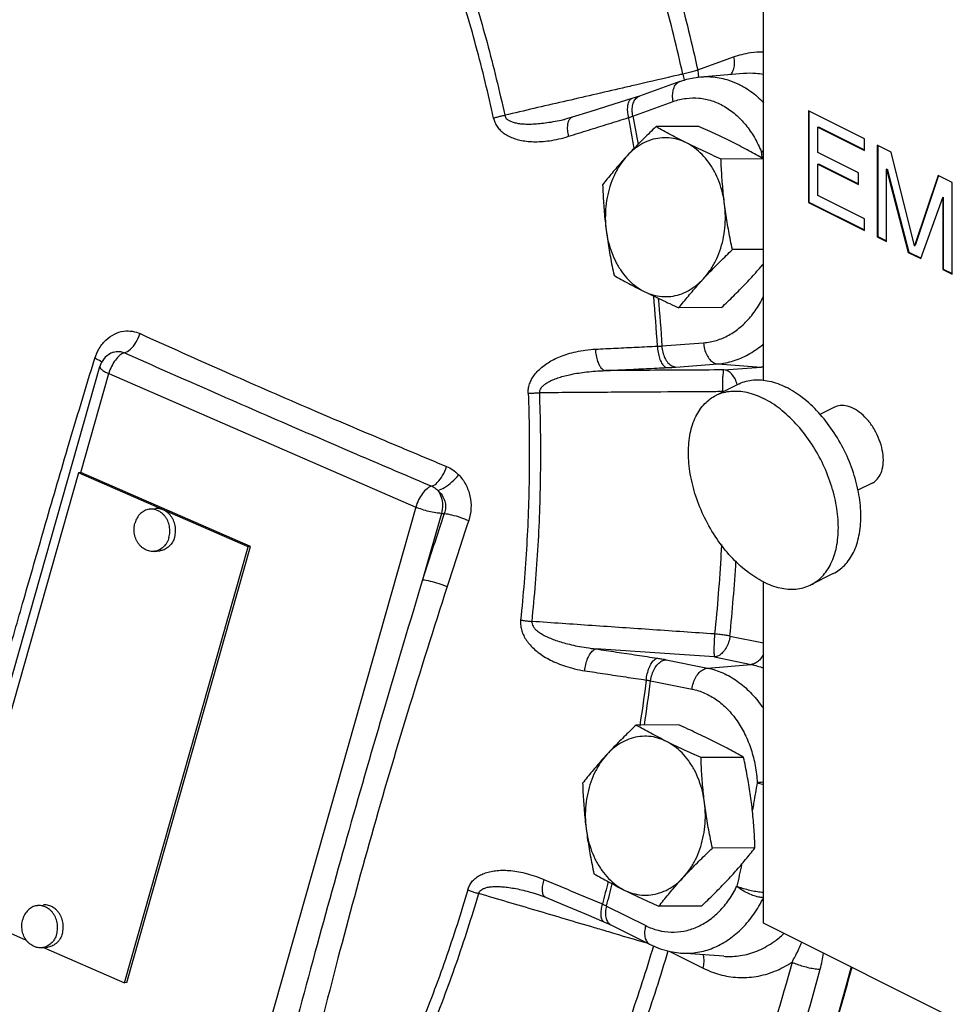
# Model space of a CAD drawing. Units: inches. Extents: x -66 to 65, y -44 to 69.
# Drawn here: x 47 to 52, y 50 to 55 of the extents above; entities that cross this region are included whole.
import ezdxf

# ---------------------------------------------------------------- set-up
doc = ezdxf.new("R2010")
doc.units = ezdxf.units.IN
doc.header["$LTSCALE"] = 1.21
doc.header["$MEASUREMENT"] = 0
doc.layers.get('0').update_dxf_attribs({"linetype": 'CONTINUOUS'})
doc.layers.add('02___PRT_ALL_AXES', color=7, linetype='CONTINUOUS')
doc.layers.add('MACHINE', color=7, linetype='CONTINUOUS')

msp = doc.modelspace()

# ---------------------------------------------------------------- linework, layer by layer
at = {"color": 7, "linetype": 'Continuous'}
for p, q in [((51.2926, 53.3104), (51.2926, 56.2804)), ((50.9052, 55.1434), (51.1166, 55.22)), ((50.9226, 55.1024), (51.1761, 55.124)), ((50.8005, 55.0754), (50.5626, 54.9892)), ((50.5626, 54.9892), (50.5176, 54.9742)), ((50.5233, 54.8712), (50.7612, 54.9575)), ((51.5578, 54.9029), (51.5578, 54.3616)), ((51.8892, 54.7371), (51.5578, 54.9029)), ((51.5613, 54.9011), (51.5613, 54.3634)), ((50.1196, 54.8519), (50.1197, 54.8519)), ((51.613, 54.8061), (51.6165, 54.8079)), ((51.613, 54.6564), (51.613, 54.8061)), ((51.613, 54.8061), (51.8892, 54.668)), ((51.6165, 54.8079), (51.8892, 54.6716)), ((51.8892, 54.668), (51.8892, 54.7371)), ((51.8524, 54.5367), (51.613, 54.6564)), ((51.9629, 54.7003), (51.9629, 54.159)), ((52.0457, 54.6589), (51.9629, 54.7003)), ((51.9664, 54.6985), (51.9664, 54.1608)), ((52.1839, 54.1061), (52.0457, 54.6589)), ((51.613, 54.5873), (51.6165, 54.5891)), ((51.613, 54.4031), (51.613, 54.5873)), ((51.613, 54.5873), (51.8524, 54.4676)), ((51.6165, 54.5891), (51.8524, 54.4712)), ((52.0181, 54.5575), (52.0217, 54.5593)), ((52.0181, 54.1314), (52.0181, 54.5575)), ((52.0181, 54.5575), (52.147, 54.067)), ((52.0217, 54.5593), (52.1506, 54.0687)), ((51.8524, 54.4676), (51.8524, 54.5367)), ((52.322, 54.5208), (52.1839, 54.1061)), ((52.3246, 54.5199), (52.1874, 54.1079)), ((52.4048, 54.4793), (52.322, 54.5208)), ((52.4048, 53.9381), (52.4048, 54.4793)), ((51.8892, 54.265), (51.613, 54.4031)), ((52.2207, 54.0301), (52.3496, 54.3918)), ((52.3496, 54.3918), (52.3531, 54.3936)), ((52.3496, 54.3918), (52.3496, 53.9657)), ((52.3531, 54.3936), (52.3531, 53.9675)), ((51.5578, 54.3616), (51.5613, 54.3634)), ((51.5578, 54.3616), (51.8892, 54.1959)), ((51.5613, 54.3634), (51.8892, 54.1994)), ((51.8892, 54.1959), (51.8892, 54.265)), ((51.9629, 54.159), (51.9664, 54.1608)), ((51.9629, 54.159), (52.0181, 54.1314)), ((51.9664, 54.1608), (52.0181, 54.135)), ((52.1839, 54.1061), (52.1874, 54.1079)), ((52.147, 54.067), (52.1506, 54.0687)), ((52.147, 54.067), (52.2207, 54.0301)), ((52.1506, 54.0687), (52.2221, 54.033)), ((52.3496, 53.9657), (52.3531, 53.9675)), ((52.3496, 53.9657), (52.4048, 53.9381)), ((52.3531, 53.9675), (52.4048, 53.9416)), ((50.6939, 53.5149), (50.9403, 53.5337)), ((47.4607, 53.4784), (47.4613, 53.4786)), ((46.3202, 49.6522), (47.3798, 53.3938)), ((50.7772, 53.3907), (51.0236, 53.4095)), ((51.0236, 53.4095), (51.279, 53.3905)), ((51.0601, 53.3738), (51.279, 53.3905)), ((47.2674, 52.7678), (47.4329, 53.3524)), ((47.4329, 53.3524), (49.243, 52.5644)), ((51.1457, 53.2901), (51.0131, 53.2238)), ((51.7111, 53.1536), (51.6262, 53.1111)), ((47.2539, 52.7663), (46.5255, 50.1939)), ((47.2674, 52.7678), (47.2539, 52.7663)), ((48.2551, 52.3305), (47.2539, 52.7663)), ((48.2686, 52.3319), (47.2674, 52.7678)), ((51.9347, 52.7064), (51.8492, 52.6636)), ((49.243, 52.5644), (48.1835, 48.8228)), ((49.3941, 52.5276), (49.2832, 52.1359)), ((49.3941, 52.5276), (49.4109, 52.5272)), ((47.5267, 49.7581), (48.2551, 52.3305)), ((47.5401, 49.7595), (48.2686, 52.3319)), ((48.2686, 52.3319), (48.2551, 52.3305)), ((51.7047, 52.1721), (51.5721, 52.1058)), ((51.2926, 50.1099), (51.2926, 52.1235)), ((51.0951, 51.8041), (51.2926, 51.764)), ((50.7195, 51.6644), (50.9636, 51.6149)), ((50.9636, 51.6149), (51.2203, 51.6363)), ((51.0034, 51.6803), (51.2203, 51.6363)), ((50.6278, 51.5406), (50.872, 51.4911)), ((49.9411, 50.2874), (49.9411, 50.2874)), ((46.5255, 50.1939), (46.9466, 50.0106)), ((50.3674, 50.2112), (50.5985, 50.0956)), ((50.3518, 50.1188), (50.3934, 50.0998)), ((50.3934, 50.0998), (50.6246, 49.9842)), ((55.6236, 47.9444), (51.2926, 50.1099)), ((47.0489, 49.9661), (47.5267, 49.7581)), ((50.7401, 49.9435), (50.9368, 49.8452)), ((51.0591, 49.9147), (50.8055, 49.9337)), ((47.5401, 49.7595), (47.5267, 49.7581))]:
    msp.add_line(p, q, dxfattribs=at)
for points in [[(50.8005, 55.0754), (50.8408, 55.0881), (50.8816, 55.0971), (50.9226, 55.1024)], [(50.5176, 54.9742), (50.4101, 54.9407), (50.2689, 54.8967), (50.165, 54.8642)], [(50.165, 54.8642), (50.1313, 54.8547), (50.1197, 54.8519)], [(47.4613, 53.4786), (47.4454, 53.4721), (47.4126, 53.4491), (47.3883, 53.4158), (47.3798, 53.3938)], [(49.9411, 50.2874), (49.97, 50.278), (50.0076, 50.2635)], [(50.0076, 50.2635), (50.1091, 50.2207), (50.2469, 50.1628), (50.3518, 50.1188)], [(50.6246, 49.9842), (50.6837, 49.9592), (50.7442, 49.9424), (50.8055, 49.9337)]]:
    msp.add_lwpolyline(points, dxfattribs=at)
for points, start_tangent, end_tangent in [([(50.5054, 56.4918), (50.6589, 56.0531), (50.7923, 55.6031), (50.9052, 55.1434)], (0.353494, -0.935437), (0.215541, -0.976495)), ([(50.8171, 55.1187), (50.7055, 55.5734), (50.5735, 56.0184), (50.4217, 56.4523)], (-0.215541, 0.976495), (-0.353494, 0.935437)), ([(49.3944, 56.1345), (49.5385, 55.7256), (49.663, 55.3056), (49.7675, 54.8762)], (0.356543, -0.934279), (0.212528, -0.977155)), ([(49.7017, 54.8595), (49.5981, 55.2853), (49.4746, 55.7017), (49.3317, 56.1072)], (-0.212528, 0.977155), (-0.356543, 0.934279)), ([(51.1166, 55.22), (51.2172, 55.2455), (51.2926, 55.2508)], (0.940146, 0.340772), (0.999981, -0.006108)), ([(51.1166, 55.22), (51.1203, 55.184), (51.1163, 55.1511), (51.1047, 55.1246), (51.0984, 55.1165)], (0.20432, -0.978904), (-0.675909, -0.736985)), ([(50.8791, 55.1344), (50.849, 55.126), (50.8171, 55.1187)], (-0.955205, -0.295944), (-0.979851, -0.199728)), ([(50.9052, 55.1434), (50.8791, 55.1344)], (-0.933676, -0.35812), (-0.955205, -0.295944)), ([(50.9052, 55.1434), (50.909, 55.1073), (50.9089, 55.1042)], (0.20432, -0.978904), (-0.024699, -0.999695)), ([(51.1761, 55.124), (51.2476, 55.1241), (51.2931, 55.1178)], (0.996398, 0.0848), (0.981896, -0.189421)), ([(50.7919, 55.1129), (50.5471, 55.0563)], (-0.974323, -0.225157), (-0.974325, -0.225146)), ([(50.7612, 54.9575), (50.7574, 54.9936), (50.7615, 55.0264), (50.773, 55.0529), (50.791, 55.0708), (50.8005, 55.0754)], (-0.20432, 0.978904), (0.940315, 0.340307)), ([(50.8171, 55.1187), (50.7919, 55.1129)], (-0.974322, -0.225158), (-0.974323, -0.225157)), ([(50.8171, 55.1187), (50.8263, 55.084), (50.8265, 55.0833)], (0.241783, -0.97033), (0.256001, -0.966676)), ([(50.9089, 55.1042), (50.9088, 55.1005)], (-0.024699, -0.999695), (-0.049308, -0.998784)), ([(50.9226, 55.1024), (50.9967, 55.1021), (51.0879, 55.0831), (51.1472, 55.0591)], (0.996398, 0.084804), (0.898447, -0.439083)), ([(50.4625, 55.0368), (50.1126, 54.9559), (49.7675, 54.8762)], (-0.974326, -0.225142), (-0.974334, -0.225106)), ([(50.5471, 55.0563), (50.4625, 55.0368)], (-0.974325, -0.225146), (-0.974326, -0.225142)), ([(51.1472, 55.0591), (51.1755, 55.0441), (51.2568, 54.9861), (51.2942, 54.9507)], (0.898447, -0.439083), (0.696043, -0.718)), ([(50.4981, 54.862), (50.4927, 54.8978), (50.493, 54.9296), (50.4989, 54.9544), (50.51, 54.9701), (50.5176, 54.9741)], (-0.218059, 0.975936), (0.952671, 0.304002)), ([(50.5235, 54.9401), (50.5351, 54.9667)], (0.254301, 0.967125), (0.554645, 0.832087)), ([(50.5351, 54.9667), (50.5531, 54.9845)], (0.554645, 0.832087), (0.850049, 0.526703)), ([(50.5531, 54.9845), (50.5626, 54.9892)], (0.850049, 0.526703), (0.940315, 0.340307)), ([(50.7612, 54.9575), (50.8363, 54.9758), (50.9126, 54.9772), (50.9881, 54.9614), (51.0605, 54.9291), (51.1279, 54.8812), (51.1882, 54.8189), (51.2397, 54.7441), (51.2811, 54.6589)], (0.940146, 0.340772), (0.371148, -0.928574)), ([(50.5233, 54.8712), (50.5195, 54.9073), (50.5235, 54.9401)], (-0.20432, 0.978904), (0.254301, 0.967125)), ([(49.7017, 54.8595), (49.7225, 54.8656), (49.7447, 54.8712), (49.7675, 54.8762)], (0.954071, 0.299582), (0.980397, 0.197033)), ([(49.7017, 54.8595), (49.7096, 54.8346), (49.7228, 54.8102), (49.7413, 54.7879), (49.7644, 54.7686), (49.7915, 54.7523), (49.8227, 54.7393), (49.8575, 54.7295), (49.8954, 54.7231), (49.9369, 54.7201), (49.9823, 54.721), (50.0319, 54.726), (50.0859, 54.736), (50.1444, 54.7517)], (0.211816, -0.97731), (0.954382, 0.298589)), ([(49.7675, 54.8762), (49.7722, 54.8639), (49.782, 54.8525), (49.7969, 54.8428), (49.8165, 54.835), (49.8403, 54.8293), (49.8682, 54.8257), (49.8999, 54.8241), (49.935, 54.8247), (49.9738, 54.8274), (50.0166, 54.8325), (50.064, 54.8403), (50.116, 54.851), (50.1196, 54.8519)], (0.18285, -0.983141), (0.974259, 0.225434)), ([(50.1444, 54.7517), (50.139, 54.7875), (50.1395, 54.8194), (50.1458, 54.8443)], (-0.217533, 0.976053), (0.396895, 0.917864)), ([(50.1444, 54.7517), (50.262, 54.7885), (50.3799, 54.8253), (50.4981, 54.862)], (0.954373, 0.298617), (0.954984, 0.296657)), ([(50.1458, 54.8443), (50.1573, 54.8601), (50.165, 54.8641)], (0.396895, 0.917864), (0.952177, 0.305546)), ([(50.4981, 54.862), (50.5048, 54.8644), (50.5112, 54.8667), (50.5174, 54.869), (50.5233, 54.8712)], (0.944255, 0.329216), (0.931806, 0.362956)), ([(50.5316, 54.6799), (50.4981, 54.862)], (-0.17197, 0.985102), (-0.189798, 0.981823)), ([(50.5233, 54.8712), (50.5543, 54.7033)], (0.189951, -0.981794), (0.173573, -0.984821)), ([(51.2923, 54.6663), (51.2811, 54.6589)], (-0.849555, -0.5275), (-0.819925, -0.572472)), ([(51.2811, 54.6589), (51.2926, 54.6618)], (0.96659, 0.256326), (0.97224, 0.233987)), ([(51.2865, 54.6232), (51.2811, 54.6589)], (-0.148474, 0.988916), (-0.151563, 0.988448)), ([(50.6677, 53.5141), (50.6457, 53.8103)], (-0.060064, 0.998195), (-0.08823, 0.9961)), ([(50.6731, 53.7974), (50.6939, 53.5149)], (0.086664, -0.996238), (0.059913, -0.998204)), ([(50.9403, 53.5337), (51.0159, 53.548), (51.0885, 53.579), (51.1562, 53.6258), (51.2168, 53.6869), (51.2688, 53.7608), (51.2941, 53.8081)], (0.997105, 0.076039), (0.434397, 0.900722)), ([(47.3973, 53.5297), (47.4162, 53.5499), (47.4662, 53.5851), (47.5211, 53.6021), (47.5729, 53.6015), (47.6176, 53.5879)], (0.635005, 0.772508), (0.911065, -0.412262)), ([(47.5249, 53.4749), (47.5603, 53.4957), (47.5935, 53.5362), (47.6176, 53.5879)], (0.965872, 0.259018), (0.311599, 0.950214)), ([(47.6176, 53.5879), (48.1173, 53.364), (48.5986, 53.1537), (49.0318, 52.9689), (49.4248, 52.8041)], (0.911042, -0.412313), (0.922941, -0.384942)), ([(47.3508, 53.4421), (47.3769, 53.5006), (47.3973, 53.5297)], (0.295369, 0.955383), (0.635005, 0.772508)), ([(49.9059, 53.2359), (49.9073, 53.2627), (49.914, 53.2908), (49.9261, 53.3188), (49.9434, 53.3455), (49.9654, 53.3708), (49.9919, 53.3944), (50.0227, 53.4162), (50.0574, 53.4358), (50.0963, 53.4533), (50.1399, 53.4685), (50.1885, 53.4812), (50.2426, 53.4907), (50.3024, 53.4961)], (-0.038221, 0.999269), (0.99876, 0.049787)), ([(50.3024, 53.4961), (50.4238, 53.5022), (50.5456, 53.5082), (50.6677, 53.5141)], (0.998762, 0.049752), (0.998821, 0.048552)), ([(50.3024, 53.4961), (50.3062, 53.4586), (50.315, 53.4243), (50.3279, 53.3964), (50.3438, 53.3776), (50.3611, 53.3696)], (0.032354, -0.999476), (0.991272, -0.13183)), ([(50.6677, 53.5141), (50.6747, 53.5142), (50.6814, 53.5144), (50.6878, 53.5146), (50.6939, 53.5149)], (0.999914, 0.013116), (0.998692, 0.051132)), ([(50.6677, 53.5141), (50.6715, 53.4765), (50.6801, 53.4422), (50.6927, 53.4144), (50.7081, 53.3956), (50.725, 53.3875)], (0.031828, -0.999493), (0.99066, -0.136354)), ([(50.6939, 53.5149), (50.6993, 53.4776), (50.7118, 53.4438), (50.7301, 53.4165), (50.7526, 53.3982), (50.7772, 53.3907)], (0.045648, -0.998958), (0.997247, -0.074157)), ([(50.9403, 53.5337), (50.9457, 53.4964), (50.9582, 53.4626), (50.9765, 53.4353), (50.999, 53.417), (51.0236, 53.4095)], (0.045648, -0.998958), (0.997247, -0.074157)), ([(51.0236, 53.4095), (51.115, 53.4268), (51.2027, 53.4642), (51.2845, 53.5207), (51.2932, 53.5282)], (0.997105, 0.076039), (0.751827, 0.659361)), ([(46.2954, 49.7149), (46.3933, 50.0881), (46.4826, 50.4182), (46.5664, 50.7227), (46.6489, 51.0185), (46.7344, 51.3224), (46.8271, 51.6504), (46.9319, 52.0186), (47.0523, 52.4379), (47.1901, 52.9095), (47.3508, 53.4421)], (0.249077, 0.968484), (0.295045, 0.955483)), ([(47.3871, 53.4234), (47.3508, 53.4421)], (-0.870284, 0.492551), (-0.917291, 0.398217)), ([(47.4613, 53.4786), (47.4765, 53.4821), (47.5025, 53.4818), (47.5249, 53.4749)], (0.95115, 0.308728), (0.911051, -0.412294)), ([(47.5249, 53.4749), (47.4982, 53.4599), (47.4718, 53.4318)], (-0.957658, -0.287908), (-0.599436, -0.800422)), ([(47.5249, 53.4749), (48.0306, 53.2516), (48.5143, 53.0406), (48.9469, 52.8543), (49.337, 52.6876)], (0.914015, -0.405679), (0.919974, -0.391979)), ([(47.38, 53.3937), (47.3805, 53.3876), (47.3899, 53.3767), (47.408, 53.3646), (47.4329, 53.3524)], (-0.188312, -0.982109), (0.917832, -0.396969)), ([(47.3917, 53.4207), (47.3871, 53.4234)], (-0.856076, 0.51685), (-0.870284, 0.492551)), ([(47.4718, 53.4318), (47.449, 53.3944), (47.4329, 53.3524)], (-0.599436, -0.800422), (-0.272464, -0.962166)), ([(50.3611, 53.3696), (50.4821, 53.3756), (50.6034, 53.3816), (50.725, 53.3875)], (0.998762, 0.049752), (0.998821, 0.048552)), ([(50.725, 53.3875), (50.7389, 53.3882), (50.7522, 53.389), (50.765, 53.3898), (50.7772, 53.3907)], (0.998821, 0.048551), (0.997105, 0.076039)), ([(51.279, 53.3905), (51.2927, 53.3918)], (0.997105, 0.076039), (0.994098, 0.10849)), ([(51.293, 53.3876), (51.279, 53.3905)], (-0.947918, 0.318514), (-0.997247, 0.074157)), ([(49.9735, 53.2388), (49.9749, 53.2522), (49.9815, 53.2662), (49.9935, 53.2802), (50.0104, 53.2936), (50.0319, 53.3062), (50.0579, 53.3181), (50.088, 53.329), (50.1219, 53.3388), (50.1599, 53.3476), (50.2025, 53.3554), (50.25, 53.3618), (50.3027, 53.3667), (50.3611, 53.3696)], (-0.067302, 0.997733), (0.999597, 0.028374)), ([(51.0601, 53.3738), (50.8251, 53.3724), (50.592, 53.371), (50.3611, 53.3696)], (-0.999982, -0.006029), (-0.999982, -0.006033)), ([(51.0528, 53.2457), (51.0529, 53.2833), (51.0538, 53.3178), (51.0554, 53.346), (51.0576, 53.3652), (51.0601, 53.3738)], (-0.007949, 0.999968), (0.677805, 0.735242)), ([(51.1379, 53.2873), (51.1255, 53.3207), (51.1072, 53.348), (51.0847, 53.3663), (51.0601, 53.3738)], (-0.245984, 0.969274), (-0.997247, 0.074157)), ([(51.1457, 53.2901), (51.1496, 53.2921), (51.2334, 53.3146), (51.3268, 53.308), (51.4252, 53.2724)], (0.894136, 0.447795), (0.894427, -0.447214)), ([(51.7047, 52.1721), (51.7707, 52.2209), (51.8234, 52.2972), (51.856, 52.3952), (51.8671, 52.5101), (51.856, 52.6361), (51.8234, 52.7669), (51.7707, 52.8958), (51.7007, 53.0165), (51.6169, 53.1229), (51.5235, 53.2096), (51.4252, 53.2724)], (0.894136, 0.447795), (-0.894427, 0.447214)), ([(49.9059, 53.2359), (49.9121, 52.789), (49.8972, 52.3425), (49.8612, 51.8982)], (0.037508, -0.999296), (-0.104498, -0.994525)), ([(49.9059, 53.2359), (49.9274, 53.2369), (49.9502, 53.2379), (49.9735, 53.2388)], (0.998623, 0.052463), (0.999369, 0.035506)), ([(49.9284, 51.8898), (49.9647, 52.3379), (49.9797, 52.7881), (49.9735, 53.2388)], (0.104498, 0.994525), (-0.037508, 0.999296)), ([(51.013, 53.2454), (50.6881, 53.2434), (50.3284, 53.2411), (49.9735, 53.2388)], (-0.99998, -0.006324), (-0.99998, -0.006393)), ([(51.2926, 52.1235), (51.1943, 52.1863), (51.1009, 52.273), (51.0171, 52.3794), (50.9471, 52.5001), (50.8944, 52.629), (50.8617, 52.7598), (50.8507, 52.8858), (50.8617, 53.0007), (50.8944, 53.0987), (50.9471, 53.175), (51.0131, 53.2238)], (-0.894427, 0.447214), (0.894198, 0.447671)), ([(51.0528, 53.2457), (51.013, 53.2454)], (-0.99998, -0.006322), (-0.99998, -0.006324)), ([(51.0131, 53.2238), (51.0171, 53.2258), (51.1009, 53.2483), (51.1943, 53.2417), (51.2926, 53.2061)], (0.894198, 0.447671), (0.894427, -0.447214)), ([(51.0571, 53.2458), (51.0528, 53.2457)], (-0.999435, -0.033597), (-0.999465, -0.032718)), ([(51.5721, 52.1058), (51.6381, 52.1546), (51.6908, 52.2309), (51.7235, 52.3289), (51.7345, 52.4438), (51.7235, 52.5698), (51.6908, 52.7006), (51.6381, 52.8295), (51.5682, 52.9502), (51.4844, 53.0566), (51.3909, 53.1433), (51.2926, 53.2061)], (0.894198, 0.447671), (-0.894427, 0.447214)), ([(51.8229, 53.1465), (51.7772, 53.162), (51.7345, 53.1617), (51.7111, 53.1535)], (-0.894427, 0.447214), (-0.895078, -0.445909)), ([(51.9347, 52.7064), (51.9479, 52.7144), (51.976, 52.7452), (51.9937, 52.7886), (51.9997, 52.8416), (51.9937, 52.9006), (51.976, 52.9617), (51.9479, 53.0206), (51.9113, 53.0733), (51.8687, 53.1162), (51.8229, 53.1465)], (0.895078, 0.445909), (-0.894427, 0.447214)), ([(49.3371, 52.6875), (49.3699, 52.7089), (49.4014, 52.7508), (49.4248, 52.8041)], (0.95899, 0.283441), (0.301243, 0.953547)), ([(49.4248, 52.8041), (49.4609, 52.7846), (49.4962, 52.7549)], (0.922959, -0.384897), (0.694096, -0.719883)), ([(49.3729, 52.6628), (49.4121, 52.6798), (49.4564, 52.7129), (49.4962, 52.7549)], (0.976705, 0.214585), (0.621649, 0.783296)), ([(49.4962, 52.7549), (49.5373, 52.6979), (49.5622, 52.6298), (49.5684, 52.5569), (49.5551, 52.4851)], (0.69408, -0.719898), (-0.314769, -0.949168)), ([(49.337, 52.6876), (49.3099, 52.6732), (49.2828, 52.6449), (49.2594, 52.6068), (49.243, 52.5644)], (-0.967945, -0.251163), (-0.27242, -0.962178)), ([(49.337, 52.6876), (49.3552, 52.6778), (49.3729, 52.6628)], (0.923196, -0.384329), (0.694146, -0.719834)), ([(49.3729, 52.6628), (49.393, 52.6231), (49.4004, 52.5757), (49.3941, 52.5276)], (0.603863, -0.797088), (-0.272464, -0.962166)), ([(49.3729, 52.6628), (49.3982, 52.6341), (49.4139, 52.5998), (49.4182, 52.5632), (49.4109, 52.5272)], (0.760099, -0.649807), (-0.354664, -0.934994)), ([(49.3941, 52.5276), (49.3605, 52.5308), (49.321, 52.5386), (49.2803, 52.5503), (49.243, 52.5644)], (-0.999761, 0.02185), (-0.916892, 0.399136)), ([(49.4109, 52.5272), (49.3465, 52.3316), (49.2832, 52.1359)], (-0.314406, -0.949289), (-0.305733, -0.952117)), ([(49.4109, 52.5272), (49.4545, 52.5191), (49.5058, 52.5041), (49.5551, 52.4851)], (0.993808, -0.111111), (0.915318, -0.402732)), ([(49.5551, 52.4851), (49.4909, 52.2898), (49.4279, 52.0953)], (-0.314406, -0.949289), (-0.305733, -0.952117)), ([(51.0454, 52.3448), (51.0425, 52.2909), (51.005, 51.816)], (-0.05098, -0.9987), (-0.101502, -0.994835)), ([(51.0951, 51.8041), (51.1308, 52.2459)], (0.101502, 0.994835), (0.059725, 0.998215)), ([(49.2832, 52.1359), (49.0603, 51.3891), (48.8501, 50.6616), (48.6487, 49.9361), (48.4455, 49.1777)], (-0.289229, -0.95726), (-0.255463, -0.966819)), ([(49.2832, 52.1359), (49.3271, 52.1284), (49.3786, 52.1139), (49.4279, 52.0953)], (0.995746, -0.092135), (0.916814, -0.399314)), ([(51.2926, 52.1235), (51.3909, 52.0879), (51.4844, 52.0813), (51.5682, 52.1039), (51.5721, 52.1058)], (0.894427, -0.447214), (0.894198, 0.447671)), ([(49.4279, 52.0953), (49.1947, 51.3524), (48.9812, 50.6276), (48.7843, 49.9039), (48.5935, 49.1486)], (-0.305744, -0.952114), (-0.238237, -0.971207)), ([(49.8612, 51.8982), (49.8608, 51.8714), (49.8655, 51.8428), (49.8758, 51.8137), (49.8912, 51.7853), (49.9114, 51.7579), (49.9363, 51.7317), (49.9655, 51.7069), (49.9988, 51.6839), (50.0364, 51.6625), (50.0788, 51.6429), (50.1264, 51.6254), (50.1797, 51.6105), (50.2389, 51.599)], (-0.105212, -0.99445), (0.988663, -0.15015)), ([(49.8612, 51.8982), (49.8825, 51.8951), (49.9052, 51.8923), (49.9284, 51.8898)], (0.988076, -0.153968), (0.995251, -0.097344)), ([(49.9284, 51.8898), (49.9289, 51.8764), (49.9346, 51.8619), (49.9456, 51.847), (49.9615, 51.8323), (49.9821, 51.818), (50.0073, 51.804), (50.0365, 51.7907), (50.0697, 51.7781), (50.107, 51.7662), (50.1489, 51.755), (50.1959, 51.7447), (50.2482, 51.7355), (50.3062, 51.7278)], (-0.134227, -0.990951), (0.993915, -0.110148)), ([(51.005, 51.816), (50.6412, 51.8409), (50.2823, 51.8655), (49.9284, 51.8898)], (-0.99766, 0.068364), (-0.997655, 0.068439)), ([(51.005, 51.816), (51.0025, 51.7782), (51.0011, 51.7428), (51.0008, 51.7129), (51.0016, 51.6914), (51.0034, 51.6803)], (-0.074926, -0.997189), (0.390333, -0.920674)), ([(51.0951, 51.8041), (51.0682, 51.8084), (51.0374, 51.8125), (51.005, 51.816)], (-0.983705, 0.179791), (-0.995518, 0.094577)), ([(51.0951, 51.8041), (51.0872, 51.7671), (51.0724, 51.7335), (51.0523, 51.7063), (51.0286, 51.688), (51.0034, 51.6803)], (-0.112667, -0.993633), (-0.996537, -0.08315)), ([(50.2389, 51.599), (50.2453, 51.6364), (50.2564, 51.6708), (50.2711, 51.6992), (50.2883, 51.7188), (50.3062, 51.7278)], (0.099371, 0.99505), (0.981957, 0.189106)), ([(51.0034, 51.6803), (50.769, 51.6963), (50.5366, 51.7121), (50.3062, 51.7278)], (-0.99768, 0.068073), (-0.99768, 0.06808)), ([(50.3062, 51.7278), (50.4264, 51.7096), (50.5469, 51.6915), (50.6677, 51.6734)], (0.988668, -0.150115), (0.989005, -0.147881)), ([(51.2932, 51.6967), (51.2893, 51.6895), (51.2692, 51.6623), (51.2455, 51.644), (51.2203, 51.6363)], (-0.453615, -0.891198), (-0.996537, -0.08315)), ([(50.6018, 51.5443), (50.6081, 51.5817), (50.619, 51.6162), (50.6335, 51.6446), (50.6502, 51.6643), (50.6677, 51.6734)], (0.098845, 0.995103), (0.980357, 0.197229)), ([(50.6278, 51.5406), (50.6358, 51.5775), (50.6505, 51.6112), (50.6706, 51.6384), (50.6944, 51.6567), (50.7195, 51.6644)], (0.112667, 0.993633), (0.996537, 0.08315)), ([(50.6677, 51.6734), (50.6815, 51.6712), (50.6947, 51.669), (50.7074, 51.6667), (50.7195, 51.6644)], (0.989005, -0.14788), (0.980073, -0.19864)), ([(51.2203, 51.6363), (51.2931, 51.6149)], (0.980073, -0.198639), (0.932621, -0.360858)), ([(50.2389, 51.599), (50.3596, 51.5807), (50.4806, 51.5625), (50.6018, 51.5443)], (0.988668, -0.150115), (0.989005, -0.147881)), ([(50.872, 51.4911), (50.8799, 51.5281), (50.8946, 51.5617), (50.9148, 51.5889), (50.9385, 51.6072), (50.9636, 51.6149)], (0.112668, 0.993633), (0.996537, 0.08315)), ([(50.9636, 51.6149), (51.0534, 51.5863), (51.1383, 51.538), (51.2159, 51.4716), (51.284, 51.3888), (51.2935, 51.3747)], (0.980073, -0.198639), (0.550532, -0.834814)), ([(50.6018, 51.5443), (50.5637, 51.275)], (-0.127144, -0.991884), (-0.153219, -0.988192)), ([(50.5908, 51.2782), (50.6278, 51.5406)], (0.1523, 0.988334), (0.126992, 0.991904)), ([(50.6018, 51.5443), (50.6087, 51.5434), (50.6154, 51.5425), (50.6218, 51.5416), (50.6278, 51.5406)], (0.993595, -0.113), (0.984662, -0.174472)), ([(50.872, 51.4911), (50.9463, 51.4674), (51.0166, 51.4275), (51.0808, 51.3725), (51.1371, 51.304), (51.1839, 51.2239), (51.22, 51.1347), (51.2442, 51.0386), (51.2558, 50.9386)], (0.980073, -0.198639), (0.051801, -0.998657)), ([(51.2926, 50.9414), (51.2877, 50.9411), (51.2558, 50.9386)], (-0.997728, -0.067371), (-0.996229, -0.086765)), ([(51.2558, 50.9386), (51.2351, 50.8189)], (-0.165404, -0.986226), (-0.175863, -0.984415)), ([(51.2558, 50.9386), (51.2871, 50.9305), (51.2926, 50.9292)], (0.958392, -0.285457), (0.975964, -0.21793)), ([(51.2351, 50.8189), (51.2276, 50.7772)], (-0.175863, -0.984415), (-0.179514, -0.983755)), ([(49.5494, 50.3069), (49.5589, 50.3308), (49.5737, 50.3536), (49.5937, 50.3738), (49.6179, 50.3906), (49.6461, 50.4038), (49.678, 50.4136), (49.7133, 50.4198), (49.7516, 50.4222), (49.7931, 50.4209), (49.8383, 50.4154), (49.8874, 50.4053), (49.9405, 50.3899), (49.9978, 50.3683)], (0.28004, 0.959988), (0.921248, -0.388976)), ([(51.1644, 50.4571), (51.1362, 50.3281)], (-0.207742, -0.978184), (-0.219232, -0.975673)), ([(49.9978, 50.3683), (49.99, 50.3339), (49.9884, 50.3035), (49.9931, 50.2801), (50.0036, 50.2658), (50.0077, 50.2636)], (-0.285636, -0.958338), (0.92614, -0.37718)), ([(49.9978, 50.3683), (50.1125, 50.3199), (50.2276, 50.2716), (50.343, 50.2232)], (0.921237, -0.389001), (0.922396, -0.386246)), ([(49.5494, 50.3069), (49.4178, 49.8958), (49.267, 49.4965), (49.0976, 49.1106)], (-0.280753, -0.95978), (-0.426261, -0.9046)), ([(49.5494, 50.3069), (49.5698, 50.2989), (49.5915, 50.2915), (49.6139, 50.285)], (0.920418, -0.390936), (0.966655, -0.256083)), ([(49.6139, 50.285), (49.6194, 50.2967), (49.6299, 50.3071), (49.6455, 50.3155), (49.6655, 50.3215), (49.6896, 50.3252), (49.7177, 50.3264), (49.7494, 50.3253), (49.7843, 50.3218), (49.8228, 50.3159), (49.8653, 50.3073), (49.9119, 50.2957), (49.9411, 50.2874)], (0.251199, 0.967935), (0.958901, -0.28374)), ([(50.3773, 50.3555), (50.343, 50.2232)], (-0.244348, -0.969688), (-0.257804, -0.966197)), ([(50.3674, 50.2112), (50.4015, 50.3427)], (0.257958, 0.966156), (0.244643, 0.969613)), ([(50.5985, 50.0956), (50.6721, 50.068), (50.7481, 50.0571), (50.8243, 50.0634), (50.8985, 50.0865), (50.9688, 50.1258), (51.033, 50.1803), (51.0893, 50.2484), (51.1362, 50.3281)], (0.894427, -0.447214), (0.441003, 0.897506)), ([(51.1362, 50.3281), (51.167, 50.3173), (51.2025, 50.3076), (51.2394, 50.2998), (51.2744, 50.2946), (51.2926, 50.293)], (0.929232, -0.369498), (0.998125, -0.061202)), ([(51.2929, 50.2602), (51.2638, 50.2642), (51.2305, 50.2742), (51.196, 50.2891), (51.1636, 50.3076), (51.1362, 50.3281)], (-0.999327, 0.036683), (-0.756677, 0.653789)), ([(49.1583, 49.0786), (49.3292, 49.4678), (49.4812, 49.8705), (49.6139, 50.285)], (0.426261, 0.9046), (0.280753, 0.95978)), ([(50.2968, 50.0832), (49.953, 50.1848), (49.6139, 50.285)], (-0.958993, 0.28343), (-0.959002, 0.283398)), ([(50.8055, 49.9337), (50.8238, 49.9327), (50.9159, 49.9402), (51.0057, 49.9682), (51.0906, 50.0158), (51.1682, 50.0816), (51.2363, 50.1639), (51.2929, 50.2602)], (0.997196, -0.074833), (0.441003, 0.897506)), ([(50.343, 50.2232), (50.3352, 50.1887), (50.3334, 50.1585), (50.3377, 50.1352), (50.3478, 50.121), (50.3519, 50.1188)], (-0.286163, -0.958181), (0.927893, -0.372847)), ([(50.343, 50.2232), (50.3495, 50.2202), (50.3557, 50.2171), (50.3617, 50.2142), (50.3674, 50.2112)], (0.908995, -0.416806), (0.884045, -0.467402)), ([(50.3674, 50.2112), (50.3612, 50.1763)], (-0.272464, -0.962166), (-0.063727, -0.997967)), ([(50.3612, 50.1763), (50.3631, 50.1446), (50.3729, 50.119)], (-0.063727, -0.997967), (0.531345, -0.847155)), ([(50.3378, 50.0711), (50.2968, 50.0832)], (-0.958992, 0.283432), (-0.958993, 0.28343)), ([(50.3811, 50.0583), (50.3378, 50.0711)], (-0.958992, 0.283434), (-0.958992, 0.283432)), ([(50.3729, 50.119), (50.3897, 50.1019)], (0.531345, -0.847155), (0.851359, -0.524584)), ([(50.3897, 50.1019), (50.3934, 50.0998)], (0.851359, -0.524584), (0.896207, -0.443635)), ([(50.5985, 50.0956), (50.5924, 50.0607), (50.5943, 50.029), (50.6041, 50.0034), (50.6209, 49.9863), (50.6246, 49.9843)], (-0.272464, -0.962166), (0.896207, -0.443635)), ([(50.6144, 49.9893), (50.3811, 50.0583)], (-0.958989, 0.283443), (-0.958992, 0.283434)), ([(51.0591, 49.9147), (51.0733, 49.9139), (51.1699, 49.9209), (51.2653, 49.9503), (51.3554, 50.0013), (51.4134, 50.0487)], (0.997198, -0.074808), (0.731422, 0.681925)), ([(50.644, 49.976), (50.5037, 49.5414), (50.3426, 49.1147), (50.1624, 48.7016)], (-0.28423, -0.958756), (-0.423182, -0.906045)), ([(51.4613, 49.8804), (51.4796, 49.9135), (51.4972, 49.9489), (51.5133, 49.9851), (51.5182, 49.9971)], (0.504954, 0.863146), (0.372735, 0.927938)), ([(50.2432, 48.6551), (50.4254, 49.0728), (50.5883, 49.5042), (50.7314, 49.9479)], (0.423182, 0.906045), (0.283795, 0.958885)), ([(50.9368, 49.8452), (50.9429, 49.8801), (50.941, 49.9118), (50.9375, 49.9243)], (0.272464, 0.962166), (-0.340999, 0.940064)), ([(51.6278, 49.8387), (51.6391, 49.8878), (51.6465, 49.9331)], (0.258785, 0.965935), (0.130441, 0.991456)), ([(51.8101, 49.8522), (51.4858, 48.8356), (51.0311, 47.7993), (50.4774, 46.8516), (49.8342, 46.0087), (49.1129, 45.2852), (48.3257, 44.6938), (47.8193, 44.4025)], (-0.257246, -0.966346), (-0.889732, -0.456484)), ([(51.4613, 49.8804), (51.2551, 49.2006), (51.0077, 48.5454), (50.7207, 47.9194)], (-0.258786, -0.965935), (-0.44853, -0.893768)), ([(50.877, 47.8505), (51.1679, 48.4852), (51.4188, 49.1495), (51.6278, 49.8387)], (0.44853, 0.893768), (0.258786, 0.965935)), ([(50.9368, 49.8452), (51.0352, 49.8073), (51.141, 49.7899), (51.2501, 49.7958), (51.3583, 49.8262), (51.4613, 49.8804)], (0.894427, -0.447214), (0.834106, 0.551604)), ([(51.4613, 49.8804), (51.4916, 49.8678), (51.5267, 49.8564), (51.5633, 49.8473), (51.598, 49.8412), (51.6278, 49.8387)], (0.903878, -0.427791), (0.999788, -0.02058))]:
    msp.add_spline(points, degree=3, dxfattribs=dict(at, start_tangent=start_tangent, end_tangent=end_tangent))
at = {"layer": '02___PRT_ALL_AXES', "color": 7, "linetype": 'Continuous'}
for p, q in [((50.9112, 54.8101), (50.6601, 54.8088)), ((51.2926, 54.6188), (51.0428, 54.6175)), ((51.2926, 54.0843), (51.11, 54.0833)), ((51.0456, 53.7418), (50.7945, 53.7405)), ((47.6743, 52.552), (47.7079, 52.5557)), ((47.7014, 52.3035), (47.735, 52.3072)), ((50.7931, 51.2796), (50.542, 51.2783)), ((51.1758, 51.0882), (50.9247, 51.0869)), ((51.243, 50.5541), (50.9919, 50.5528)), ((47.0121, 50.2135), (47.0456, 50.2172)), ((50.9275, 50.2113), (50.6764, 50.21)), ((47.0392, 49.965), (47.0728, 49.9687))]:
    msp.add_line(p, q, dxfattribs=at)
for points, start_tangent, end_tangent in [([(50.6601, 54.8088), (50.6233, 54.7737), (50.5882, 54.7394), (50.5544, 54.7055), (50.5215, 54.6715), (50.4896, 54.6374)], (-0.726882, -0.686762), (-0.677249, -0.735754)), ([(50.8387, 54.7131), (50.7916, 54.7371), (50.7464, 54.7609), (50.703, 54.7847), (50.6601, 54.8088)], (-0.894427, 0.447214), (-0.868159, 0.496285)), ([(51.1153, 54.7145), (51.0664, 54.7385), (51.0163, 54.7623), (50.9649, 54.786), (50.9112, 54.8101)], (-0.894427, 0.447214), (-0.913901, 0.405938)), ([(50.8387, 54.7131), (50.7879, 54.7329), (50.7355, 54.7425), (50.6826, 54.7416), (50.6304, 54.7303), (50.5801, 54.7088), (50.5328, 54.6776), (50.4896, 54.6374)], (-0.894427, 0.447214), (-0.677249, -0.735754)), ([(51.2926, 54.6195), (51.2509, 54.643), (51.2074, 54.6668), (51.1623, 54.6906), (51.1153, 54.7145)], (-0.868342, 0.495966), (-0.894427, 0.447214)), ([(51.0428, 54.6175), (50.9889, 54.6417), (50.9375, 54.6654), (50.8874, 54.6892), (50.8387, 54.7131)], (-0.913901, 0.405938), (-0.894427, 0.447214)), ([(51.0637, 54.3503), (51.0511, 54.4184), (51.031, 54.4833), (51.0039, 54.5435), (50.9702, 54.5977), (50.9309, 54.6447), (50.8867, 54.6835), (50.8387, 54.7131)], (-0.124823, 0.992179), (-0.894427, 0.447214)), ([(50.4896, 54.6374), (50.4587, 54.6033), (50.429, 54.5693), (50.4004, 54.5353), (50.3724, 54.5012), (50.3446, 54.466)], (-0.677249, -0.735754), (-0.616183, -0.787603)), ([(50.4896, 54.6374), (50.4514, 54.5891), (50.419, 54.5338), (50.3933, 54.4726), (50.3747, 54.4071), (50.3638, 54.3386), (50.3606, 54.2687), (50.3654, 54.1989)], (-0.677249, -0.735754), (0.124823, -0.992179)), ([(51.0637, 54.3503), (51.0575, 54.4035), (51.0525, 54.4565), (51.0484, 54.5094), (51.0452, 54.5627), (51.0428, 54.6175)], (-0.124823, 0.992179), (-0.03676, 0.999324)), ([(50.3446, 54.466), (50.347, 54.4113), (50.3501, 54.3579), (50.3542, 54.305), (50.3593, 54.252), (50.3654, 54.1989)], (0.03676, -0.999324), (0.124823, -0.992179)), ([(50.9395, 53.9119), (50.9777, 53.9602), (51.0101, 54.0155), (51.0358, 54.0766), (51.0544, 54.1421), (51.0653, 54.2106), (51.0685, 54.2805), (51.0637, 54.3503)], (0.677249, 0.735754), (-0.124823, 0.992179)), ([(51.11, 54.0833), (51.0987, 54.1381), (51.0884, 54.1913), (51.0792, 54.2442), (51.0709, 54.2972), (51.0637, 54.3503)], (-0.210114, 0.977677), (-0.124823, 0.992179)), ([(50.3654, 54.1989), (50.3727, 54.1458), (50.3809, 54.0928), (50.3902, 54.0399), (50.4004, 53.9866), (50.4118, 53.9319)], (0.124823, -0.992179), (0.210114, -0.977677)), ([(50.3654, 54.1989), (50.378, 54.1308), (50.3981, 54.0659), (50.4252, 54.0057), (50.4589, 53.9515), (50.4982, 53.9045), (50.5424, 53.8657), (50.5904, 53.8361)], (0.124823, -0.992179), (0.894427, -0.447214)), ([(50.9395, 53.9119), (50.9715, 53.946), (51.0044, 53.98), (51.0382, 54.0139), (51.0732, 54.0482), (51.11, 54.0833)], (0.677249, 0.735754), (0.726882, 0.686762)), ([(51.2161, 53.9133), (51.247, 53.9474), (51.2767, 53.9814), (51.2927, 54.0002)], (0.677249, 0.735754), (0.644478, 0.764623)), ([(50.4118, 53.9319), (50.4548, 53.9076), (50.4983, 53.8839), (50.5434, 53.8601), (50.5904, 53.8361)], (0.868159, -0.496285), (0.894427, -0.447214)), ([(50.5904, 53.8361), (50.6412, 53.8163), (50.6936, 53.8068), (50.7465, 53.8077), (50.7987, 53.819), (50.849, 53.8405), (50.8963, 53.8717), (50.9395, 53.9119)], (0.894427, -0.447214), (0.677249, 0.735754)), ([(50.7945, 53.7405), (50.8224, 53.7756), (50.8503, 53.8098), (50.879, 53.8438), (50.9087, 53.8778), (50.9395, 53.9119)], (0.616183, 0.787603), (0.677249, 0.735754)), ([(51.0456, 53.7418), (51.0824, 53.777), (51.1175, 53.8112), (51.1513, 53.8452), (51.1842, 53.8792), (51.2161, 53.9133)], (0.726882, 0.686762), (0.677249, 0.735754)), ([(50.5904, 53.8361), (50.6393, 53.8121), (50.6894, 53.7883), (50.7408, 53.7646), (50.7945, 53.7405)], (0.894427, -0.447214), (0.913901, -0.405938)), ([(47.6743, 52.552), (47.6712, 52.5517), (47.6572, 52.5484), (47.6437, 52.543), (47.6311, 52.5354), (47.6195, 52.5258), (47.6092, 52.5143), (47.6004, 52.5013), (47.5932, 52.4869), (47.5877, 52.4714)], (-0.994088, -0.108579), (-0.272464, -0.962166)), ([(47.788, 52.3842), (47.7916, 52.4005), (47.7932, 52.4174), (47.7929, 52.4344), (47.7906, 52.4513), (47.7864, 52.4678), (47.7804, 52.4835), (47.7727, 52.4982), (47.7633, 52.5115), (47.7526, 52.5234), (47.7407, 52.5334), (47.7277, 52.5415), (47.7141, 52.5474), (47.6999, 52.5511), (47.6855, 52.5526), (47.6743, 52.552)], (0.272464, 0.962166), (-0.994088, -0.108579)), ([(47.8215, 52.3879), (47.8251, 52.4042), (47.8268, 52.421), (47.8264, 52.4381), (47.8242, 52.455), (47.82, 52.4714), (47.814, 52.4872), (47.8062, 52.5018), (47.7969, 52.5152), (47.7862, 52.527), (47.7742, 52.5371), (47.7613, 52.5451), (47.7476, 52.5511), (47.7335, 52.5548), (47.7191, 52.5562), (47.7078, 52.5557)], (0.272464, 0.962166), (-0.994088, -0.108579)), ([(47.7014, 52.3035), (47.6902, 52.303), (47.6758, 52.3044), (47.6617, 52.3082), (47.648, 52.3141), (47.6351, 52.3222), (47.6231, 52.3322), (47.6124, 52.344), (47.6031, 52.3574), (47.5953, 52.3721), (47.5893, 52.3878), (47.5851, 52.4043), (47.5828, 52.4212), (47.5825, 52.4382), (47.5842, 52.455), (47.5877, 52.4714)], (-0.994088, -0.108579), (0.272464, 0.962166)), ([(47.788, 52.3842), (47.7825, 52.3687), (47.7753, 52.3543), (47.7665, 52.3412), (47.7562, 52.3298), (47.7446, 52.3202), (47.732, 52.3126), (47.7186, 52.3071), (47.7045, 52.3039), (47.7014, 52.3035)], (-0.272464, -0.962166), (-0.994088, -0.108579)), ([(47.8215, 52.3879), (47.8161, 52.3723), (47.8089, 52.3579), (47.8001, 52.3449), (47.7898, 52.3335), (47.7782, 52.3238), (47.7656, 52.3162), (47.7521, 52.3108), (47.7381, 52.3076), (47.735, 52.3072)], (-0.272464, -0.962166), (-0.994088, -0.108579)), ([(50.542, 51.2783), (50.5052, 51.2431), (50.4701, 51.2089), (50.4363, 51.1749), (50.4034, 51.1409), (50.3715, 51.1068)], (-0.726882, -0.686762), (-0.677249, -0.735754)), ([(50.7206, 51.1825), (50.6735, 51.2066), (50.6283, 51.2304), (50.5849, 51.2541), (50.542, 51.2783)], (-0.894427, 0.447214), (-0.868159, 0.496285)), ([(50.9972, 51.184), (50.9483, 51.208), (50.8982, 51.2318), (50.8468, 51.2555), (50.7931, 51.2796)], (-0.894427, 0.447214), (-0.913901, 0.405938)), ([(50.7206, 51.1825), (50.6698, 51.2024), (50.6174, 51.2119), (50.5645, 51.211), (50.5123, 51.1997), (50.462, 51.1782), (50.4147, 51.147), (50.3715, 51.1068)], (-0.894427, 0.447214), (-0.677249, -0.735754)), ([(50.9247, 51.0869), (50.8708, 51.1111), (50.8194, 51.1349), (50.7693, 51.1586), (50.7206, 51.1825)], (-0.913901, 0.405938), (-0.894427, 0.447214)), ([(50.9456, 50.8198), (50.933, 50.8879), (50.9129, 50.9528), (50.8858, 51.013), (50.8521, 51.0672), (50.8128, 51.1142), (50.7686, 51.1529), (50.7206, 51.1825)], (-0.124823, 0.992179), (-0.894427, 0.447214)), ([(51.1758, 51.0882), (51.1328, 51.1125), (51.0893, 51.1363), (51.0442, 51.16), (50.9972, 51.184)], (-0.868159, 0.496285), (-0.894427, 0.447214)), ([(50.3715, 51.1068), (50.3406, 51.0727), (50.3109, 51.0387), (50.2823, 51.0048), (50.2543, 50.9706), (50.2265, 50.9355)], (-0.677249, -0.735754), (-0.616183, -0.787603)), ([(50.3715, 51.1068), (50.3333, 51.0585), (50.3009, 51.0032), (50.2752, 50.9421), (50.2566, 50.8766), (50.2457, 50.8081), (50.2425, 50.7382), (50.2473, 50.6684)], (-0.677249, -0.735754), (0.124823, -0.992179)), ([(50.9456, 50.8198), (50.9394, 50.8729), (50.9344, 50.926), (50.9303, 50.9789), (50.9271, 51.0322), (50.9247, 51.0869)], (-0.124823, 0.992179), (-0.03676, 0.999324)), ([(51.2222, 50.8212), (51.2149, 50.8744), (51.2067, 50.9274), (51.1974, 50.9802), (51.1872, 51.0335), (51.1758, 51.0882)], (-0.124823, 0.992179), (-0.210114, 0.977677)), ([(50.2265, 50.9355), (50.2289, 50.8807), (50.232, 50.8274), (50.2361, 50.7745), (50.2412, 50.7215), (50.2473, 50.6684)], (0.03676, -0.999324), (0.124823, -0.992179)), ([(50.8214, 50.3813), (50.8596, 50.4296), (50.892, 50.4849), (50.9177, 50.546), (50.9363, 50.6116), (50.9472, 50.6801), (50.9504, 50.75), (50.9456, 50.8198)], (0.677249, 0.735754), (-0.124823, 0.992179)), ([(50.9919, 50.5528), (50.9806, 50.6075), (50.9703, 50.6608), (50.9611, 50.7137), (50.9528, 50.7667), (50.9456, 50.8198)], (-0.210114, 0.977677), (-0.124823, 0.992179)), ([(51.243, 50.5541), (51.2406, 50.6089), (51.2375, 50.6622), (51.2334, 50.7151), (51.2283, 50.7681), (51.2222, 50.8212)], (-0.03676, 0.999324), (-0.124823, 0.992179)), ([(50.2473, 50.6684), (50.2545, 50.6152), (50.2628, 50.5622), (50.2721, 50.5093), (50.2823, 50.4561), (50.2937, 50.4014)], (0.124823, -0.992179), (0.210114, -0.977677)), ([(50.2473, 50.6684), (50.2599, 50.6003), (50.28, 50.5354), (50.3071, 50.4752), (50.3408, 50.4209), (50.3801, 50.3739), (50.4243, 50.3352), (50.4723, 50.3056)], (0.124823, -0.992179), (0.894427, -0.447214)), ([(50.8214, 50.3813), (50.8534, 50.4154), (50.8863, 50.4494), (50.9201, 50.4834), (50.9551, 50.5176), (50.9919, 50.5528)], (0.677249, 0.735754), (0.726882, 0.686762)), ([(51.098, 50.3827), (51.1289, 50.4168), (51.1586, 50.4509), (51.1872, 50.4848), (51.2152, 50.519), (51.243, 50.5541)], (0.677249, 0.735754), (0.616183, 0.787603)), ([(50.2937, 50.4014), (50.3367, 50.3771), (50.3802, 50.3533), (50.4253, 50.3295), (50.4723, 50.3056)], (0.868159, -0.496285), (0.894427, -0.447214)), ([(50.4723, 50.3056), (50.5231, 50.2858), (50.5755, 50.2762), (50.6284, 50.2771), (50.6806, 50.2884), (50.7309, 50.3099), (50.7782, 50.3411), (50.8214, 50.3813)], (0.894427, -0.447214), (0.677249, 0.735754)), ([(50.6764, 50.21), (50.7043, 50.2451), (50.7322, 50.2793), (50.7609, 50.3132), (50.7906, 50.3472), (50.8214, 50.3813)], (0.616183, 0.787603), (0.677249, 0.735754)), ([(50.9275, 50.2113), (50.9643, 50.2464), (50.9994, 50.2807), (51.0332, 50.3146), (51.0661, 50.3486), (51.098, 50.3827)], (0.726882, 0.686762), (0.677249, 0.735754)), ([(50.4723, 50.3056), (50.5212, 50.2816), (50.5713, 50.2578), (50.6227, 50.2341), (50.6764, 50.21)], (0.894427, -0.447214), (0.913901, -0.405938)), ([(47.0121, 50.2135), (47.009, 50.2131), (46.995, 50.2099), (46.9815, 50.2045), (46.9689, 50.1969), (46.9573, 50.1873), (46.947, 50.1758), (46.9382, 50.1628), (46.931, 50.1484), (46.9255, 50.1328)], (-0.994088, -0.108579), (-0.272464, -0.962166)), ([(47.1258, 50.0457), (47.1293, 50.062), (47.131, 50.0788), (47.1307, 50.0959), (47.1284, 50.1128), (47.1242, 50.1292), (47.1182, 50.145), (47.1104, 50.1597), (47.1011, 50.173), (47.0904, 50.1848), (47.0784, 50.1949), (47.0655, 50.2029), (47.0519, 50.2089), (47.0377, 50.2126), (47.0233, 50.214), (47.0121, 50.2135)], (0.272464, 0.962166), (-0.994088, -0.108579)), ([(47.1593, 50.0493), (47.1629, 50.0657), (47.1645, 50.0825), (47.1642, 50.0995), (47.162, 50.1164), (47.1578, 50.1329), (47.1517, 50.1486), (47.144, 50.1633), (47.1347, 50.1767), (47.1239, 50.1885), (47.112, 50.1985), (47.0991, 50.2066), (47.0854, 50.2126), (47.0713, 50.2163), (47.0569, 50.2177), (47.0456, 50.2172)], (0.272464, 0.962166), (-0.994088, -0.108579)), ([(46.9464, 50.0105), (46.9409, 50.0189), (46.9331, 50.0336), (46.9271, 50.0493), (46.9229, 50.0657), (46.9206, 50.0827), (46.9203, 50.0997), (46.922, 50.1165), (46.9255, 50.1328)], (-0.584049, 0.811718), (0.272464, 0.962166)), ([(47.0392, 49.965), (47.028, 49.9645), (47.0136, 49.9659), (46.9994, 49.9696), (46.9858, 49.9756), (46.9729, 49.9836), (46.9609, 49.9937), (46.9502, 50.0055), (46.9464, 50.0105)], (-0.994088, -0.108579), (-0.584049, 0.811718)), ([(47.1258, 50.0457), (47.1203, 50.0302), (47.1131, 50.0157), (47.1043, 50.0027), (47.094, 49.9913), (47.0824, 49.9817), (47.0698, 49.9741), (47.0563, 49.9686), (47.0477, 49.9663)], (-0.272464, -0.962166), (-0.97889, -0.204386)), ([(47.1593, 50.0493), (47.1539, 50.0338), (47.1467, 50.0194), (47.1378, 50.0064), (47.1275, 49.9949), (47.116, 49.9853), (47.1033, 49.9777), (47.0899, 49.9723), (47.0759, 49.9691), (47.0728, 49.9687)], (-0.272464, -0.962166), (-0.994088, -0.108579)), ([(47.0477, 49.9663), (47.0423, 49.9654), (47.0392, 49.965)], (-0.97889, -0.204386), (-0.994088, -0.108579))]:
    msp.add_spline(points, degree=3, dxfattribs=dict(at, start_tangent=start_tangent, end_tangent=end_tangent))
at = {"layer": 'MACHINE', "color": 7, "linetype": 'Continuous', "start_tangent": (0.982375, 0.186923), "end_tangent": (0.257176, 0.966365)}
msp.add_spline([(46.3151, 43.8742), (46.8671, 44.0098), (47.8296, 44.4008), (48.7385, 44.9737), (49.5741, 45.7162), (50.3186, 46.6126), (50.9562, 47.6435), (51.4731, 48.787), (51.815, 49.8507)], degree=3, dxfattribs=at)

doc.saveas('drawing.dxf')
